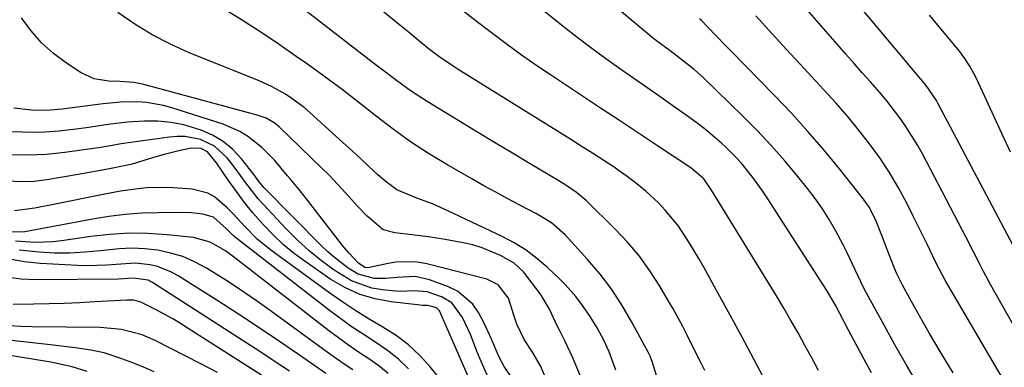
# Model space of a CAD drawing. Units: inches. Extents: x 1852430 to 1857705, y 474059 to 480329.
# Drawn here: x 1852751 to 1852970, y 476936 to 477013 of the extents above; entities that cross this region are included whole.
import ezdxf

# ---------------------------------------------------------------- set-up
doc = ezdxf.new("R2010")
doc.units = ezdxf.units.IN
doc.header["$MEASUREMENT"] = 0
doc.layers.add('7', color=7, linetype='Continuous')
doc.layers.add('8', color=7, linetype='Continuous')

msp = doc.modelspace()

# ---------------------------------------------------------------- linework, layer by layer
at = {"layer": '7', "color": 18}
for points in [[(1852916.62, 476933.09, 1734), (1852914.03, 476937.97, 1734), (1852911.42, 476942.85, 1734), (1852908.78, 476947.71, 1734), (1852906.12, 476952.56, 1734), (1852902.89, 476958.4, 1734), (1852901.81, 476960.3, 1734), (1852899.54, 476964.06, 1734), (1852897.11, 476967.7, 1734), (1852894.33, 476971.06, 1734), (1852892.81, 476972.63, 1734), (1852890.07, 476975.16, 1734), (1852888.02, 476976.91, 1734), (1852885.87, 476978.54, 1734), (1852883.66, 476980.09, 1734), (1852883.19, 476980.4, 1734), (1852880.69, 476982.04, 1734), (1852878.19, 476983.67, 1734), (1852875.67, 476985.27, 1734), (1852873.14, 476986.85, 1734), (1852848.32, 477002.27, 1734), (1852847.24, 477002.96, 1734), (1852844.05, 477005.14, 1734), (1852841.99, 477006.67, 1734), (1852839.98, 477008.29, 1734), (1852837.56, 477010.3, 1734), (1852835.35, 477012.11, 1734), (1852810.54, 477032.43, 1734)], [(1852903.17, 476935.43, 1732), (1852902.16, 476937.38, 1732), (1852901.16, 476939.34, 1732), (1852899.2, 476943.28, 1732), (1852898.21, 476945.25, 1732), (1852896.12, 476949.12, 1732), (1852895.02, 476951.02, 1732), (1852893.13, 476954.19, 1732), (1852890.94, 476957.57, 1732), (1852888.58, 476960.83, 1732), (1852885.99, 476963.89, 1732), (1852883.22, 476966.82, 1732), (1852876.77, 476973.16, 1732), (1852874.63, 476974.98, 1732), (1852872.28, 476976.55, 1732), (1852870.67, 476977.54, 1732), (1852864.34, 476981.3, 1732), (1852860.37, 476983.67, 1732), (1852856.4, 476986.04, 1732), (1852852.44, 476988.43, 1732), (1852848.48, 476990.83, 1732), (1852841.43, 476995.12, 1732), (1852838.53, 476996.98, 1732), (1852837.11, 476997.96, 1732), (1852834.32, 477000.01, 1732), (1852831.57, 477002.1, 1732), (1852830.2, 477003.16, 1732), (1852804.63, 477023, 1732)], [(1852971.63, 476963.19, 1748), (1852954.98, 476994.67, 1748), (1852954.59, 476995.37, 1748), (1852952.31, 476998.69, 1748), (1852949.97, 477001.48, 1748), (1852948.8, 477002.87, 1748), (1852934.19, 477020.4, 1748)], [(1852928.4, 476935.47, 1736), (1852926.89, 476938.25, 1736), (1852925.37, 476941.04, 1736), (1852923.84, 476943.81, 1736), (1852922.28, 476946.57, 1736), (1852920.67, 476949.3, 1736), (1852919.04, 476952.01, 1736), (1852904.59, 476975.51, 1736), (1852902.89, 476977.98, 1736), (1852900.01, 476980.46, 1736), (1852892.63, 476985.33, 1736), (1852888.41, 476988.12, 1736), (1852884.19, 476990.91, 1736), (1852879.97, 476993.69, 1736), (1852875.75, 476996.48, 1736), (1852869.29, 477000.74, 1736), (1852865.82, 477003.08, 1736), (1852862.38, 477005.47, 1736), (1852858.98, 477007.93, 1736), (1852855.62, 477010.43, 1736), (1852852.3, 477012.99, 1736), (1852849, 477015.58, 1736)], [(1852940.2, 476934.91, 1738), (1852938.5, 476938.08, 1738), (1852936.79, 476941.26, 1738), (1852935.09, 476944.43, 1738), (1852932.14, 476949.93, 1738), (1852931.91, 476950.35, 1738), (1852930.47, 476952.84, 1738), (1852930.22, 476953.24, 1738), (1852916.96, 476973.8, 1738), (1852915.94, 476975.33, 1738), (1852913.8, 476978.31, 1738), (1852911.51, 476981.17, 1738), (1852910.29, 476982.53, 1738), (1852907.69, 476985.11, 1738), (1852906.9, 476985.83, 1738), (1852903.31, 476988.92, 1738), (1852901.44, 476990.36, 1738), (1852899.53, 476991.76, 1738), (1852896.57, 476993.84, 1738), (1852893.43, 476996.04, 1738), (1852890.28, 476998.24, 1738), (1852887.13, 477000.43, 1738), (1852883.98, 477002.62, 1738), (1852880.85, 477004.84, 1738), (1852877.74, 477007.1, 1738), (1852874.69, 477009.42, 1738), (1852871.67, 477011.79, 1738), (1852866.8, 477015.69, 1738)], [(1852976.13, 476937.7, 1746), (1852966.72, 476954.42, 1746), (1852965.08, 476957.41, 1746), (1852964.29, 476958.92, 1746), (1852962.74, 476961.96, 1746), (1852961.18, 476964.99, 1746), (1852960.4, 476966.5, 1746), (1852951.49, 476983.52, 1746), (1852950.34, 476985.59, 1746), (1852947.83, 476989.61, 1746), (1852946.46, 476991.55, 1746), (1852943.56, 476995.3, 1746), (1852942.03, 476997.12, 1746), (1852939.96, 476999.49, 1746), (1852938.11, 477001.55, 1746), (1852936.28, 477003.61, 1746), (1852934.46, 477005.69, 1746), (1852932.64, 477007.77, 1746), (1852924.35, 477017.3, 1746)], [(1852875.4, 476934.37, 1726), (1852873.8, 476938.23, 1726), (1852872.03, 476942.03, 1726), (1852870.88, 476944.24, 1726), (1852870.35, 476945.36, 1726), (1852868.61, 476949.1, 1726), (1852866.78, 476952.16, 1726), (1852865.74, 476953.61, 1726), (1852862.87, 476957.32, 1726), (1852860.74, 476959.31, 1726), (1852857.73, 476960.96, 1726), (1852853.68, 476962.71, 1726), (1852851.57, 476963.33, 1726), (1852849.42, 476963.82, 1726), (1852845.46, 476964.52, 1726), (1852841.74, 476965.12, 1726), (1852838.01, 476965.58, 1726), (1852834.27, 476966, 1726), (1852831.64, 476966.68, 1726), (1852828.07, 476969.71, 1726), (1852825.87, 476971.97, 1726), (1852824.03, 476974.06, 1726), (1852822.58, 476975.69, 1726), (1852819.59, 476978.86, 1726), (1852818.04, 476980.39, 1726), (1852808.54, 476989.55, 1726), (1852807.47, 476990.44, 1726), (1852805.64, 476991.44, 1726), (1852804.33, 476991.93, 1726), (1852803.66, 476992.13, 1726), (1852778.5, 476998.93, 1726), (1852776.22, 476999.38, 1726), (1852773.11, 476999.6, 1726), (1852770.6, 476999.66, 1726), (1852767.45, 477000.17, 1726), (1852764.56, 477001.53, 1726), (1852761.27, 477003.69, 1726), (1852758.41, 477005.83, 1726), (1852755.76, 477008.18, 1726), (1852753.42, 477010.84, 1726), (1852751.28, 477013.7, 1726)], [(1852883.37, 476935.53, 1728), (1852881.85, 476939.59, 1728), (1852880.65, 476942.31, 1728), (1852879.24, 476944.94, 1728), (1852877.66, 476947.47, 1728), (1852875.96, 476949.91, 1728), (1852874.46, 476951.85, 1728), (1852872.07, 476954.56, 1728), (1852870.79, 476955.84, 1728), (1852868.17, 476958.32, 1728), (1852865.84, 476960.32, 1728), (1852863.4, 476962.17, 1728), (1852860.8, 476963.77, 1728), (1852858.08, 476965.22, 1728), (1852846.05, 476970.92, 1728), (1852842.63, 476972.41, 1728), (1852839.13, 476973.71, 1728), (1852834.71, 476975.58, 1728), (1852832.05, 476977.51, 1728), (1852830.4, 476978.96, 1728), (1852828.42, 476980.82, 1728), (1852826.62, 476982.5, 1728), (1852824.81, 476984.16, 1728), (1852821.17, 476987.47, 1728), (1852815.37, 476992.7, 1728), (1852814.09, 476993.8, 1728), (1852811.38, 476995.82, 1728), (1852809.97, 476996.75, 1728), (1852807.02, 476998.4, 1728), (1852803.94, 476999.8, 1728), (1852788.58, 477005.97, 1728), (1852784.41, 477007.84, 1728), (1852780.35, 477009.92, 1728), (1852776.47, 477012.3, 1728), (1852772.71, 477014.9, 1728)], [(1852958.33, 476934.94, 1742), (1852955.65, 476939.28, 1742), (1852953.06, 476943.66, 1742), (1852950.52, 476948.09, 1742), (1852948.3, 476952.07, 1742), (1852946.99, 476954.56, 1742), (1852945.76, 476957.08, 1742), (1852944.65, 476959.66, 1742), (1852943.63, 476962.28, 1742), (1852942.49, 476965.45, 1742), (1852941.23, 476968.6, 1742), (1852939.69, 476971.62, 1742), (1852939.06, 476972.55, 1742), (1852938.39, 476973.46, 1742), (1852933.03, 476980.2, 1742), (1852929.58, 476984.4, 1742), (1852926.04, 476988.52, 1742), (1852922.38, 476992.53, 1742), (1852918.63, 476996.47, 1742), (1852908.88, 477006.4, 1742), (1852908.04, 477007.26, 1742), (1852905.53, 477009.86, 1742), (1852903.87, 477011.59, 1742), (1852902.29, 477013.19, 1742), (1852901.97, 477013.49, 1742)], [(1852973.79, 476926.08, 1744), (1852957.87, 476953.19, 1744), (1852956.72, 476955.21, 1744), (1852954.56, 476959.31, 1744), (1852952.54, 476963.49, 1744), (1852951.53, 476965.58, 1744), (1852949.46, 476969.73, 1744), (1852948.01, 476972.57, 1744), (1852946.14, 476976.01, 1744), (1852944.15, 476979.37, 1744), (1852941.99, 476982.62, 1744), (1852939.71, 476985.79, 1744), (1852937.28, 476988.88, 1744), (1852934.8, 476991.91, 1744), (1852932.22, 476994.87, 1744), (1852929.59, 476997.77, 1744), (1852926.83, 477000.71, 1744), (1852924.45, 477003.26, 1744), (1852922.07, 477005.82, 1744), (1852919.71, 477008.4, 1744), (1852917.35, 477010.97, 1744), (1852914.45, 477014.15, 1744)], [(1852868.47, 476932.23, 1724), (1852866.65, 476936.51, 1724), (1852864.83, 476939.5, 1724), (1852863.01, 476942.33, 1724), (1852861.38, 476945.72, 1724), (1852860.75, 476947.51, 1724), (1852859.48, 476951.48, 1724), (1852857.19, 476954.45, 1724), (1852854.69, 476955.69, 1724), (1852841.39, 476959.09, 1724), (1852839.24, 476959.48, 1724), (1852834.93, 476959.54, 1724), (1852832.77, 476959.21, 1724), (1852828.65, 476958.28, 1724), (1852827.8, 476958.24, 1724), (1852827.6, 476958.28, 1724), (1852826.17, 476959.29, 1724), (1852824.06, 476961.54, 1724), (1852822.57, 476963.29, 1724), (1852821.86, 476964.18, 1724), (1852814.87, 476973.27, 1724), (1852813.23, 476975.3, 1724), (1852810.97, 476977.96, 1724), (1852810.42, 476978.63, 1724), (1852807.57, 476982.07, 1724), (1852804.7, 476984.95, 1724), (1852801.51, 476987.47, 1724), (1852799.79, 476988.53, 1724), (1852796.08, 476990.11, 1724), (1852784.72, 476993.77, 1724), (1852782.87, 476994.28, 1724), (1852779.09, 476994.92, 1724), (1852777.17, 476995.05, 1724), (1852773.31, 476994.99, 1724), (1852769.46, 476994.64, 1724), (1852760.31, 476993.46, 1724), (1852759.47, 476993.36, 1724), (1852756.93, 476993.14, 1724), (1852753.53, 476993.23, 1724), (1852749.6, 476993.66, 1724)], [(1852860.26, 476933.81, 1722), (1852858.54, 476936.33, 1722), (1852857.41, 476938.44, 1722), (1852855.76, 476942.44, 1722), (1852854.2, 476945.78, 1722), (1852852.86, 476948.3, 1722), (1852851.55, 476950.15, 1722), (1852848.21, 476953.03, 1722), (1852846.18, 476954.04, 1722), (1852841.92, 476955.6, 1722), (1852838.74, 476956.33, 1722), (1852834.7, 476956.12, 1722), (1852832.17, 476955.86, 1722), (1852829.64, 476955.85, 1722), (1852826.08, 476956.8, 1722), (1852823.89, 476958.18, 1722), (1852820.81, 476960.52, 1722), (1852819.36, 476961.8, 1722), (1852817.95, 476963.14, 1722), (1852805.15, 476976.05, 1722), (1852804.15, 476977.27, 1722), (1852803.45, 476978.24, 1722), (1852803.21, 476978.55, 1722), (1852800.16, 476982.43, 1722), (1852798.24, 476984.47, 1722), (1852796.14, 476986.25, 1722), (1852793.76, 476987.66, 1722), (1852791.2, 476988.8, 1722), (1852787.4, 476989.94, 1722), (1852784.52, 476990.52, 1722), (1852781.6, 476990.77, 1722), (1852778.64, 476990.79, 1722), (1852774.88, 476990.55, 1722), (1852770.53, 476990.07, 1722), (1852766.21, 476989.39, 1722), (1852764.05, 476989.08, 1722), (1852759.7, 476988.6, 1722), (1852756.53, 476988.38, 1722), (1852754.01, 476988.29, 1722), (1852751.5, 476988.31, 1722), (1852748.98, 476988.41, 1722)], [(1852851.15, 476932.81, 1718), (1852845.72, 476945.11, 1718), (1852844.21, 476948.66, 1718), (1852843.5, 476949.35, 1718), (1852841.62, 476949.85, 1718), (1852840.83, 476949.85, 1718), (1852840.56, 476949.87, 1718), (1852833.47, 476950.67, 1718), (1852829.9, 476951.34, 1718), (1852826.44, 476952.34, 1718), (1852823.17, 476953.85, 1718), (1852820.03, 476955.68, 1718), (1852814.54, 476959.46, 1718), (1852811.97, 476961.36, 1718), (1852809.5, 476963.38, 1718), (1852807.18, 476965.57, 1718), (1852804.96, 476967.87, 1718), (1852802.73, 476970.45, 1718), (1852800.84, 476972.77, 1718), (1852799.04, 476975.17, 1718), (1852797.31, 476977.61, 1718), (1852794.63, 476981.56, 1718), (1852792.65, 476983.98, 1718), (1852791.24, 476984.75, 1718), (1852789.09, 476984.82, 1718), (1852786.55, 476984.27, 1718), (1852782.96, 476983.41, 1718), (1852781.18, 476982.9, 1718), (1852779.41, 476982.37, 1718), (1852775.88, 476981.24, 1718), (1852771.62, 476980.33, 1718), (1852768.04, 476979.7, 1718), (1852763.85, 476978.96, 1718), (1852756.96, 476977.76, 1718), (1852754.1, 476977.42, 1718), (1852751.25, 476977.29, 1718), (1852748.4, 476977.46, 1718)], [(1852845.29, 476932.33, 1716), (1852842.13, 476936.24, 1716), (1852839.79, 476938.81, 1716), (1852837.29, 476941.17, 1716), (1852834.53, 476943.24, 1716), (1852831.6, 476945.1, 1716), (1852828.57, 476946.86, 1716), (1852825.59, 476948.69, 1716), (1852822.67, 476950.62, 1716), (1852819.8, 476952.63, 1716), (1852806.68, 476962.16, 1716), (1852803.67, 476964.61, 1716), (1852800.95, 476967.38, 1716), (1852798.31, 476970.25, 1716), (1852796.99, 476971.57, 1716), (1852794.21, 476973.96, 1716), (1852792.67, 476974.83, 1716), (1852789.21, 476975.69, 1716), (1852784.96, 476976.01, 1716), (1852783.01, 476976.1, 1716), (1852779.12, 476975.99, 1716), (1852777.18, 476975.8, 1716), (1852773.31, 476975.23, 1716), (1852771.39, 476974.9, 1716), (1852769.47, 476974.54, 1716), (1852758.79, 476972.4, 1716), (1852754.26, 476971.5, 1716), (1852749.75, 476970.89, 1716)], [(1852837.26, 476935.85, 1714), (1852835.04, 476938, 1714), (1852832.61, 476939.92, 1714), (1852830.05, 476941.67, 1714), (1852827.4, 476943.35, 1714), (1852824.8, 476945.09, 1714), (1852822.25, 476946.91, 1714), (1852819.75, 476948.78, 1714), (1852798.87, 476964.97, 1714), (1852798.34, 476965.4, 1714), (1852796.84, 476966.89, 1714), (1852793.96, 476969.51, 1714), (1852791.56, 476970.12, 1714), (1852789.05, 476970.45, 1714), (1852786.53, 476970.54, 1714), (1852781.69, 476970.48, 1714), (1852778.01, 476970.35, 1714), (1852774.35, 476970.08, 1714), (1852770.71, 476969.62, 1714), (1852767.08, 476969.04, 1714), (1852752.02, 476966.2, 1714), (1852749.17, 476966.13, 1714)], [(1852832.77, 476934.79, 1712), (1852830.67, 476936.49, 1712), (1852828.45, 476938.06, 1712), (1852826.17, 476939.56, 1712), (1852823.92, 476941.1, 1712), (1852821.71, 476942.7, 1712), (1852819.52, 476944.35, 1712), (1852798.73, 476960.44, 1712), (1852796.6, 476961.98, 1712), (1852793.23, 476963.97, 1712), (1852789.51, 476964.98, 1712), (1852783.63, 476965.59, 1712), (1852779.39, 476965.86, 1712), (1852775.15, 476965.92, 1712), (1852770.92, 476965.66, 1712), (1852766.7, 476965.19, 1712), (1852760.2, 476964.21, 1712), (1852758.27, 476963.98, 1712), (1852754.4, 476963.83, 1712), (1852749.97, 476964.17, 1712)], [(1852818.92, 476934.78, 1708), (1852813.09, 476938.84, 1708), (1852808.6, 476941.92, 1708), (1852804.08, 476944.96, 1708), (1852799.53, 476947.94, 1708), (1852794.95, 476950.88, 1708), (1852786.08, 476956.49, 1708), (1852784.62, 476957.3, 1708), (1852781.53, 476958.5, 1708), (1852779.9, 476958.9, 1708), (1852776.58, 476959.25, 1708), (1852772.31, 476959, 1708), (1852770.18, 476958.81, 1708), (1852765.9, 476958.67, 1708), (1852763.75, 476958.74, 1708), (1852755.48, 476959.19, 1708), (1852751.86, 476959.6, 1708), (1852748.3, 476960.27, 1708)], [(1852810.87, 476935.28, 1706), (1852807.44, 476937.54, 1706), (1852804, 476939.79, 1706), (1852800.55, 476942.02, 1706), (1852780.4, 476954.98, 1706), (1852779.43, 476955.49, 1706), (1852776.21, 476955.92, 1706), (1852772.88, 476955.72, 1706), (1852754.59, 476955.6, 1706), (1852751.2, 476955.75, 1706), (1852747.85, 476956.14, 1706)], [(1852805.66, 476933.72, 1704), (1852788.33, 476944.81, 1704), (1852786.62, 476945.87, 1704), (1852784.9, 476946.9, 1704), (1852781.38, 476948.85, 1704), (1852777.8, 476950.65, 1704), (1852776.27, 476951.03, 1704), (1852775.22, 476951.1, 1704), (1852774.69, 476951.09, 1704), (1852767.59, 476950.67, 1704), (1852764.2, 476950.49, 1704), (1852760.81, 476950.34, 1704), (1852757.41, 476950.23, 1704), (1852754.02, 476950.15, 1704), (1852749.41, 476950.07, 1704)], [(1852794.84, 476935.02, 1702), (1852790.98, 476937.04, 1702), (1852780.97, 476942.12, 1702), (1852778.08, 476943.37, 1702), (1852773.5, 476944.58, 1702), (1852768.79, 476945.02, 1702), (1852753.68, 476945.14, 1702), (1852751.11, 476945.2, 1702), (1852748.54, 476945.35, 1702)], [(1852765.87, 476935.25, 1698), (1852762.54, 476936.25, 1698), (1852757.8, 476937.28, 1698), (1852743.66, 476939.59, 1698)]]:
    msp.add_polyline3d(points, dxfattribs=at)
at = {"layer": '8', "color": 18}
for points in [[(1852950.4, 476932.53, 1740), (1852947.84, 476936.81, 1740), (1852945.37, 476941.14, 1740), (1852942.95, 476945.5, 1740), (1852939.09, 476952.59, 1740), (1852938.41, 476953.88, 1740), (1852936.51, 476957.82, 1740), (1852934.77, 476961.58, 1740), (1852933.97, 476963.16, 1740), (1852932.16, 476966.55, 1740), (1852930.76, 476968.97, 1740), (1852929.27, 476971.34, 1740), (1852927.66, 476973.62, 1740), (1852925.96, 476975.84, 1740), (1852923.79, 476978.53, 1740), (1852920.88, 476982, 1740), (1852917.89, 476985.39, 1740), (1852914.78, 476988.68, 1740), (1852911.58, 476991.89, 1740), (1852902.83, 477000.37, 1740), (1852900.79, 477002.23, 1740), (1852898.42, 477004.12, 1740), (1852895.4, 477006.36, 1740), (1852892.39, 477008.6, 1740), (1852891.41, 477009.38, 1740), (1852890.44, 477010.17, 1740), (1852875.03, 477023.13, 1740)], [(1852892.42, 476934.34, 1730), (1852891.53, 476937.21, 1730), (1852891, 476938.6, 1730), (1852890.56, 476939.49, 1730), (1852886.95, 476946.17, 1730), (1852884.78, 476949.86, 1730), (1852882.44, 476953.43, 1730), (1852879.85, 476956.82, 1730), (1852877.09, 476960.08, 1730), (1852872.13, 476965.54, 1730), (1852869.08, 476968.2, 1730), (1852866.49, 476969.81, 1730), (1852865.59, 476970.3, 1730), (1852862.02, 476972.15, 1730), (1852859.34, 476973.56, 1730), (1852856.67, 476975, 1730), (1852854.02, 476976.46, 1730), (1852851.39, 476977.96, 1730), (1852845.83, 476981.15, 1730), (1852841.75, 476983.62, 1730), (1852837.75, 476986.22, 1730), (1852833.88, 476989.01, 1730), (1852830.1, 476991.92, 1730), (1852826.35, 476994.89, 1730), (1852822.56, 476997.8, 1730), (1852818.72, 477000.64, 1730), (1852814.83, 477003.43, 1730), (1852812.35, 477005.16, 1730), (1852808.53, 477007.79, 1730), (1852804.67, 477010.37, 1730), (1852800.77, 477012.87, 1730), (1852796.83, 477015.33, 1730)], [(1852971.08, 476983.89, 1750), (1852968.74, 476988.9, 1750), (1852963.93, 476999.31, 1750), (1852963.49, 477000.24, 1750), (1852962.04, 477002.96, 1750), (1852960.94, 477004.68, 1750), (1852960.33, 477005.51, 1750), (1852959.7, 477006.31, 1750), (1852955.7, 477011.12, 1750), (1852953.03, 477014.3, 1750)], [(1852854.75, 476934.43, 1720), (1852853.21, 476937.96, 1720), (1852852.49, 476939.74, 1720), (1852851.06, 476943.42, 1720), (1852849.32, 476947.22, 1720), (1852846.91, 476950.47, 1720), (1852844.6, 476951.8, 1720), (1852841.41, 476952.9, 1720), (1852838.46, 476953.11, 1720), (1852835.43, 476953.02, 1720), (1852834.43, 476953.07, 1720), (1852831.53, 476953.32, 1720), (1852829.13, 476953.71, 1720), (1852824.64, 476955.32, 1720), (1852820.79, 476957.73, 1720), (1852817.95, 476959.82, 1720), (1852815.21, 476962.02, 1720), (1852812.62, 476964.39, 1720), (1852810.13, 476966.87, 1720), (1852804.97, 476972.35, 1720), (1852803.88, 476973.56, 1720), (1852800.9, 476977.43, 1720), (1852799.01, 476980.09, 1720), (1852796.98, 476982.65, 1720), (1852794.18, 476985.25, 1720), (1852791.07, 476986.72, 1720), (1852787.64, 476987.37, 1720), (1852785.91, 476987.4, 1720), (1852784.16, 476987.27, 1720), (1852773.47, 476985.78, 1720), (1852770.63, 476985.27, 1720), (1852768.49, 476984.87, 1720), (1852767.78, 476984.76, 1720), (1852760.95, 476983.83, 1720), (1852756.82, 476983.42, 1720), (1852752.69, 476983.21, 1720), (1852748.55, 476983.31, 1720)], [(1852824.9, 476935.58, 1710), (1852822.98, 476936.87, 1710), (1852819.2, 476939.53, 1710), (1852806.88, 476948.53, 1710), (1852803.71, 476950.78, 1710), (1852800.51, 476952.99, 1710), (1852797.26, 476955.11, 1710), (1852793.97, 476957.19, 1710), (1852792.29, 476958.23, 1710), (1852789.76, 476959.58, 1710), (1852787.15, 476960.72, 1710), (1852784.42, 476961.53, 1710), (1852781.61, 476962.13, 1710), (1852778.73, 476962.43, 1710), (1852775.86, 476962.57, 1710), (1852772.98, 476962.47, 1710), (1852768.83, 476962.04, 1710), (1852765.43, 476961.7, 1710), (1852762.03, 476961.5, 1710), (1852758.63, 476961.52, 1710), (1852755.22, 476961.68, 1710), (1852750.77, 476962.18, 1710)], [(1852780.75, 476935.19, 1700), (1852778.4, 476936.22, 1700), (1852776.01, 476937.16, 1700), (1852773.59, 476938.05, 1700), (1852769.67, 476939.37, 1700), (1852766.73, 476939.99, 1700), (1852763.23, 476940.46, 1700), (1852761.39, 476940.7, 1700), (1852757.72, 476941.14, 1700), (1852744.97, 476942.59, 1700)]]:
    msp.add_polyline3d(points, dxfattribs=at)

doc.saveas('drawing.dxf')
